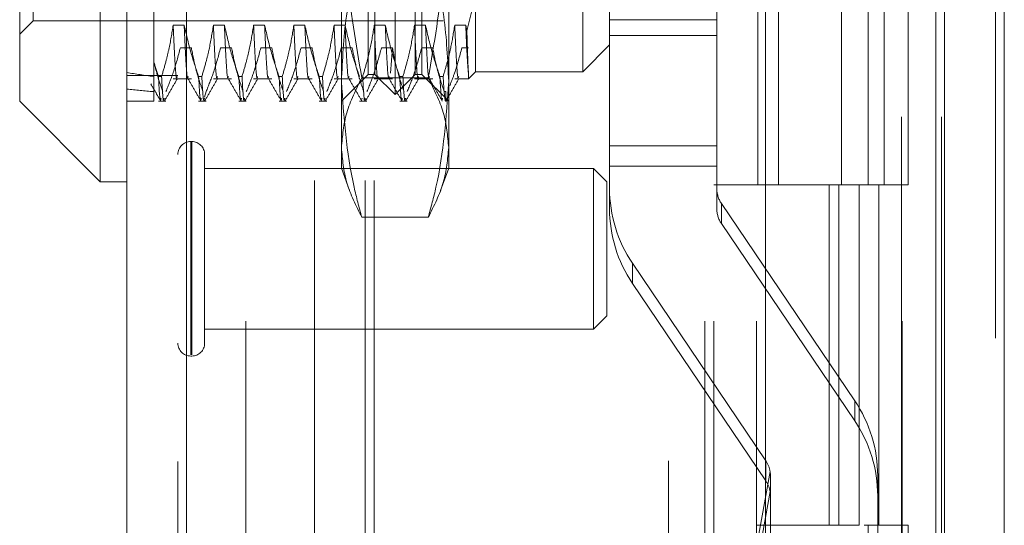
# Model space of a CAD drawing. Units: inches. Extents: x 0 to 23.4, y 0 to 16.5.
# Drawn here: x 11.4 to 11.6, y 5.4 to 5.5 of the extents above; entities that cross this region are included whole.
import ezdxf

# ---------------------------------------------------------------- set-up
doc = ezdxf.new("R2010")
doc.units = ezdxf.units.IN
doc.header["$MEASUREMENT"] = 0
doc.linetypes.add('HIDDEN', pattern=[0.07500000000000001, 0.05, -0.025])

msp = doc.modelspace()

# ---------------------------------------------------------------- linework, layer by layer
at = {"color": 7, "linetype": 'Continuous', "lineweight": 15}
for p, q in [((11.5564300201, 11.7935769947), (11.5564300201, 5.2617042674)), ((11.5644027473, 11.7935769947), (11.5644027473, 5.2617042674)), ((11.447282777, 5.3452497219), (11.447282777, 11.7100315401)), ((11.4552555043, 11.7099277096), (11.4552555043, 5.3453535524)), ((11.5325282316, 11.7099277096), (11.5325282316, 5.3453535524)), ((11.5552482019, 11.6725269947), (11.5552482019, 5.3827542674)), ((11.4437036789, 5.5828116403), (11.4437036789, 5.4825968944)), ((11.4329663847, 5.4933341886), (11.4329663847, 5.5720743461)), ((11.4329663847, 5.4933341886), (11.4437036789, 5.4825968944)), ((11.4437036789, 5.4825968944), (11.447282777, 5.4825968944))]:
    msp.add_line(p, q, dxfattribs=at)
at = {"color": 7, "linetype": 'HIDDEN', "lineweight": 0}
for p, q in [((11.5632209291, 5.2617042674), (11.5632209291, 11.7935769947)), ((11.5644027473, 11.7935769947), (11.5644027473, 5.2617042674)), ((11.4540736861, 5.3452497219), (11.4540736861, 11.7100315401)), ((11.4552555043, 11.7099277096), (11.4552555043, 5.3453535524)), ((11.5195555043, 5.3453535524), (11.5195555043, 11.7099277096)), ((11.4723118382, 5.3827542674), (11.4723118382, 11.6725269947)), ((11.4791027473, 5.3827542674), (11.4791027473, 11.6725269947)), ((11.4802845655, 5.3827542674), (11.4802845655, 11.6725269947)), ((11.5552482019, 5.3827542674), (11.5552482019, 11.6725269947)), ((11.4631645952, 11.6640042674), (11.4631645952, 5.3912769946)), ((11.5244373225, 11.6640042674), (11.5244373225, 5.3912769946)), ((11.5256191406, 11.6640042674), (11.5256191406, 5.3912769946)), ((11.5313009588, 11.6640042674), (11.5313009588, 5.3912769946)), ((11.5506769295, 5.3912769951), (11.5506769295, 11.6640042678)), ((11.5507482019, 11.6640042678), (11.5507482019, 5.3912769951)), ((11.5560160921, 5.3912769951), (11.5560160921, 11.6640042678)), ((11.4794946596, 5.4969132867), (11.4794946596, 5.5684952481)), ((11.4866528558, 5.5684952481), (11.4866528558, 5.4969132867)), ((11.5081274442, 5.4972711965), (11.5081274442, 5.5681373383)), ((11.4347559338, 5.5040714829), (11.4347559338, 5.5613370519)), ((11.4830737577, 5.4942289632), (11.4830737577, 5.5619508578)), ((11.4803894341, 5.4969132867), (11.4803894341, 5.559910398)), ((11.4857580812, 5.4969132867), (11.4857580812, 5.559910398)), ((11.531516157, 5.527640631), (11.531516157, 5.4821860856)), ((11.534249467, 5.527640631), (11.534249467, 5.4821860856)), ((11.5426645952, 5.4821860856), (11.5426645952, 5.527640631)), ((11.5462085322, 5.5276406314), (11.5462085322, 5.482186086)), ((11.5483464134, 5.4821860856), (11.5483464134, 5.527640631)), ((11.5515476948, 5.482186086), (11.5515476948, 5.5276406314)), ((11.4759155616, 5.4871512645), (11.4759155616, 5.5238795408)), ((11.4902319538, 5.5238795408), (11.4902319538, 5.4871512645)), ((11.4508618751, 5.5227260349), (11.4508618751, 5.498495445)), ((11.5260229345, 5.50420146), (11.5260229345, 5.5198402543)), ((11.5117065422, 5.50420146), (11.5117065422, 5.5142312426)), ((11.4938110519, 5.5096812698), (11.4938110519, 5.4972711965)), ((11.4329663847, 5.5022819338), (11.4347559338, 5.5040714829)), ((11.4347559338, 5.5040714829), (11.4895161342, 5.5040714829)), ((11.4549270874, 5.5034907519), (11.4534609421, 5.5034907519)), ((11.4602957345, 5.5034907519), (11.4588295892, 5.5034907519)), ((11.4656643816, 5.5034907519), (11.4641982363, 5.5034907519)), ((11.4710330287, 5.5034907519), (11.4695668834, 5.5034907519)), ((11.4764016758, 5.5034907519), (11.4749355305, 5.5034907519)), ((11.4817703229, 5.5034907519), (11.4803041776, 5.5034907519)), ((11.48713897, 5.5034907519), (11.4856728247, 5.5034907519)), ((11.4925076171, 5.5034907519), (11.4910414718, 5.5034907519)), ((11.4926606249, 5.5027623401), (11.4925076171, 5.5034907519)), ((11.5117065422, 5.50420146), (11.5260229345, 5.50420146)), ((11.5117065422, 5.4873664155), (11.5117065422, 5.50420146)), ((11.5260229345, 5.4873664155), (11.5260229345, 5.50420146)), ((11.5117065422, 5.5021331727), (11.5260229345, 5.5021331727)), ((11.5081274442, 5.4972711965), (11.5117065422, 5.5008502946)), ((11.4544177301, 5.5004785997), (11.4558838754, 5.5004785997)), ((11.4597863772, 5.5004785997), (11.4612525225, 5.5004785997)), ((11.4651550243, 5.5004785997), (11.4666211696, 5.5004785997)), ((11.4705236714, 5.5004785997), (11.4719898167, 5.5004785997)), ((11.4758923185, 5.5004785997), (11.4773584639, 5.5004785997)), ((11.4812609656, 5.5004785997), (11.482727111, 5.5004785997)), ((11.482727111, 5.5004785997), (11.4824789623, 5.4970695011)), ((11.4866296127, 5.5004785997), (11.4880957581, 5.5004785997)), ((11.4919982598, 5.5004785997), (11.4928871972, 5.5004785997)), ((11.4508618751, 5.498495445), (11.4508618751, 5.4966365046)), ((11.4514876794, 5.4966365046), (11.4508618751, 5.498495445)), ((11.4540736861, 5.4967951765), (11.447282777, 5.4967951765)), ((11.4759155616, 5.4933341886), (11.4794946596, 5.4969132867)), ((11.4794946596, 5.4969132867), (11.4803894341, 5.4969132867)), ((11.4803894341, 5.4969132867), (11.4830737577, 5.4942289632)), ((11.4830737577, 5.4942289632), (11.4857580812, 5.4969132867)), ((11.4857580812, 5.4969132867), (11.4866528558, 5.4969132867)), ((11.4866528558, 5.4969132867), (11.4902319538, 5.4933341886)), ((11.4928871972, 5.4963473418), (11.4938110519, 5.4972711965)), ((11.4928871972, 5.4963473418), (11.4928871972, 5.4969077391)), ((11.4938110519, 5.4972711965), (11.5081274442, 5.4972711965)), ((11.4508618751, 5.4966365046), (11.4508618751, 5.4933341886)), ((11.4508618751, 5.4960101267), (11.4508618751, 5.4953660844)), ((11.4514876794, 5.4966365046), (11.4519108916, 5.4966365046)), ((11.4534609421, 5.4963473418), (11.4558838754, 5.4963473418)), ((11.4568563265, 5.4966365046), (11.4572795387, 5.4966365046)), ((11.4588295892, 5.4963473418), (11.4612525225, 5.4963473418)), ((11.4622249736, 5.4966365046), (11.4626481858, 5.4966365046)), ((11.4641982363, 5.4963473418), (11.4666211696, 5.4963473418)), ((11.4675936207, 5.4966365046), (11.4680168329, 5.4966365046)), ((11.4695668834, 5.4963473418), (11.4719898167, 5.4963473418)), ((11.4729622679, 5.4966365046), (11.47338548, 5.4966365046)), ((11.4749355305, 5.4963473418), (11.4773584639, 5.4963473418)), ((11.4875113515, 5.4964524477), (11.4786361638, 5.4964524477)), ((11.4803041776, 5.4963473418), (11.482727111, 5.4963473418)), ((11.4836995621, 5.4966365046), (11.4841227742, 5.4966365046)), ((11.4856728247, 5.4963473418), (11.4880957581, 5.4963473418)), ((11.4890682092, 5.4966365046), (11.4894914213, 5.4966365046)), ((11.4910414718, 5.4963473418), (11.4928871972, 5.4963473418)), ((11.4578491686, 5.4946196514), (11.4576568702, 5.4938829061)), ((11.489874044, 5.4946196514), (11.4896378391, 5.4946196514)), ((11.489874044, 5.4933772069), (11.489874044, 5.4946196514)), ((11.447282777, 5.4933341886), (11.4508618751, 5.4933341886)), ((11.4514876794, 5.4933341886), (11.4524805215, 5.4933341886)), ((11.4568563265, 5.4933341886), (11.4578491686, 5.4933341886)), ((11.4622249736, 5.4933341886), (11.4632178157, 5.4933341886)), ((11.4675936207, 5.4933341886), (11.4685864628, 5.4933341886)), ((11.4729622679, 5.4933341886), (11.4739551099, 5.4933341886)), ((11.478330915, 5.4933341886), (11.479323757, 5.4933341886)), ((11.4786401255, 5.4936219167), (11.4786731598, 5.4937484798)), ((11.4836995621, 5.4933341886), (11.4846924041, 5.4933341886)), ((11.4559348171, 5.4879570448), (11.4557916532, 5.4879570448)), ((11.4557916532, 5.4594669161), (11.4557916532, 5.4879565502)), ((11.4559348171, 5.4594669161), (11.4559348171, 5.4879565502)), ((11.4576527842, 5.4781457372), (11.4576527842, 5.4862390777)), ((11.4759155616, 5.4843864435), (11.4759155616, 5.4871512645)), ((11.4902319538, 5.4871512645), (11.4902319538, 5.4843864435)), ((11.5117065422, 5.4873664155), (11.5117065422, 5.4817077943)), ((11.5117065422, 5.4873664155), (11.5260229345, 5.4873664155)), ((11.5260229345, 5.4817077943), (11.5260229345, 5.4873664155)), ((11.5095497061, 5.4843779467), (11.4576527842, 5.4843779467)), ((11.4759155616, 5.4843864435), (11.4769941081, 5.4814231613)), ((11.4891529704, 5.4814219608), (11.4902319538, 5.4843864435)), ((11.5095497061, 5.4774802133), (11.5095497061, 5.4843779467)), ((11.5113392552, 5.4825883977), (11.5095497061, 5.4843779467)), ((11.5117065422, 5.4846829722), (11.5260229345, 5.4846829722)), ((11.5113392552, 5.4768402865), (11.5113392552, 5.4825883977)), ((11.5117065422, 5.479024351), (11.5117065422, 5.4817077943)), ((11.5313009588, 5.4821860856), (11.5256191406, 5.4821860856)), ((11.5260229345, 5.4817077943), (11.5260229345, 5.479024351)), ((11.5313009588, 5.482186086), (11.5450256688, 5.482186086)), ((11.5456878275, 5.4821860856), (11.531516157, 5.4821860856)), ((11.5410042229, 5.482186086), (11.5410042229, 5.4367315405)), ((11.5423219396, 5.482186086), (11.5423219396, 5.4367315405)), ((11.5450256688, 5.482186086), (11.5450256688, 5.4367315405)), ((11.5462085322, 5.482186086), (11.5456878275, 5.4821860856)), ((11.5515476948, 5.482186086), (11.5462085322, 5.482186086)), ((11.5476611023, 5.482186086), (11.5476611023, 5.4367315405)), ((11.5444342874, 5.4533600554), (11.5266355816, 5.4797067487)), ((11.5266355816, 5.4770233054), (11.5266355816, 5.4797067487)), ((11.4576527842, 5.4610422273), (11.4576527842, 5.4781457372)), ((11.4875113515, 5.4778500812), (11.4786361638, 5.4778500812)), ((11.5095497061, 5.4629033583), (11.5095497061, 5.4774802133)), ((11.5266355816, 5.4770233054), (11.5444342874, 5.4506766121)), ((11.5113392552, 5.4646929073), (11.5113392552, 5.4768402865)), ((11.5147697777, 5.4717025664), (11.5325684835, 5.4453558731)), ((11.5147697777, 5.4717025664), (11.5147697777, 5.4690191231)), ((11.5325684835, 5.4426724298), (11.5147697777, 5.4690191231)), ((11.5095497061, 5.4629033583), (11.5113392552, 5.4646929073)), ((11.4576527842, 5.4629033583), (11.5095497061, 5.4629033583)), ((11.4557916532, 5.4593242602), (11.4559348171, 5.4593242602)), ((11.5444342874, 5.4533600554), (11.5444342874, 5.4506766121)), ((11.5325684835, 5.4426724298), (11.5325684835, 5.4453558731)), ((11.5331346797, 5.4439291607), (11.5215630513, 5.3800728686)), ((11.5331811306, 5.3820440948), (11.5331811306, 5.4433364965)), ((11.5474975229, 5.4337196421), (11.5474975229, 5.4433548275)), ((11.5215630513, 5.3773894253), (11.5331346797, 5.4412457174)), ((11.5450256688, 5.4367315405), (11.5313009588, 5.4367315405)), ((11.5456878275, 5.4367315401), (11.5462085322, 5.4367315405)), ((11.5462085322, 5.4367315405), (11.5462085322, 5.3912769951)), ((11.5515476948, 5.4367315405), (11.5462085322, 5.4367315405)), ((11.5515476948, 5.3912769951), (11.5515476948, 5.4367315405))]:
    msp.add_line(p, q, dxfattribs=at)
for centre, radius, start, end in [((11.4557916532, 5.4862390777), 0.0017179670722971, 90, 180), ((11.4559348171, 5.4862390777), 0.0017179670722971, 0, 90), ((11.5295795302, 5.4817083113), 0.0178729879369584, 180.0016573488, 214.0436939833), ((11.5295975321, 5.4817078977), 0.0035745975874075, 180.001657349, 214.0436939833), ((11.5295795302, 5.479024868), 0.017872987936957, 180.0016573488, 214.0436939833), ((11.5295975321, 5.4790244544), 0.003574597587379, 180.0016573488, 214.0436939834), ((11.4557916532, 5.4610422273), 0.0017179670722971, 180, 270), ((11.4559348171, 5.4610422273), 0.0017179670722971, 270, 0), ((11.529624535, 5.4433543105), 0.017872987936962, 0.0016573488, 34.0436939833), ((11.529624535, 5.4406708672), 0.0178729879370156, 0.0016573489, 34.0436939833), ((11.5296062184, 5.4433545823), 0.0035749377524571, 9.2489246603, 34.0427548664), ((11.5296062184, 5.4406711389), 0.0035749377524616, 9.2489246603, 34.0427548664)]:
    msp.add_arc(centre, radius, start, end, dxfattribs=at)
for centre, major_axis, ratio, start_param, end_param in [((11.6870823475, 5.5327042674), (0.2624508760853708, 0.02591319863115605), 0.1129341114, 3.549097981754484, 3.581469330070273), ((11.6870823475, 5.5327042674), (0.2624511029338823, 0.03020814641892411), 0.0962014927, 3.54917576879504, 3.581547117110914), ((11.5296020326, 5.4437723534), (-0.00238374679347686, 0.003016961779210626), 0.8849214477, 3.983530118472858, 4.144815896575183), ((11.5296020326, 5.4402538583), (0.002822766377754248, 0.002494041065413732), 0.8822786817, 5.621049491327661, 5.782335269429166)]:
    msp.add_ellipse(centre, major_axis=major_axis, ratio=ratio, start_param=start_param, end_param=end_param, dxfattribs=at)
for points, knots in [([(11.47863616384795, 5.496452447716382), (11.4778673843775, 5.500975920905201), (11.47632399998287, 5.5100571440614), (11.47605204985209, 5.519260495983377), (11.47591556155328, 5.523879540819157)], [0, 0, 0, 0, 0.498112766420905, 1, 1, 1, 1]), ([(11.49023195382243, 5.523879540819157), (11.49009767758399, 5.519298303161005), (11.48982792775837, 5.510094976691569), (11.4882858252675, 5.501013394295815), (11.48751135152775, 5.496452447716385)], [0, 0, 0, 0, 0.4977806310976078, 1, 1, 1, 1]), ([(11.47863616384795, 5.514101900856443), (11.4785638569083, 5.513840680108109), (11.47770275077212, 5.510729792130049), (11.47631644677777, 5.504706561975787), (11.4760495063675, 5.498893072102803), (11.47591556155328, 5.495975991020041)], [0, 0, 0, 0, 0.0436758706790959, 0.5201376303084448, 1, 1, 1, 1]), ([(11.49023195382243, 5.495975991020041), (11.49009995436802, 5.498870714225545), (11.4898348601239, 5.504684181134025), (11.48845085776906, 5.510707804431242), (11.48758365896699, 5.513840680217092), (11.48751135152775, 5.514101900856443)], [0, 0, 0, 0, 0.4761863843724878, 0.9563241772324335, 1, 1, 1, 1]), ([(11.49266062493535, 5.502762340059926), (11.49315664294309, 5.50462851991817), (11.49376569493587, 5.506919970115175), (11.4938039517972, 5.509249021089246), (11.49381105188971, 5.509681269757806)], [0, 0, 0, 0, 0.8144099578011946, 1, 1, 1, 1]), ([(11.45346094206614, 5.503490751904359), (11.45328419779861, 5.50241318809998), (11.45301911659027, 5.500797056955774), (11.45246280312234, 5.49851561140261), (11.4521090781488, 5.497311275302367), (11.45191089157346, 5.49663650460448)], [0, 0, 0, 0, 0.4680233101993488, 0.7019417734271763, 1, 1, 1, 1]), ([(11.45399278734113, 5.496646359646348), (11.45396820908239, 5.49656109116883), (11.45386129733395, 5.496190186048393), (11.45369525683551, 5.498253875200728), (11.4535392365268, 5.501740890219991), (11.45346094206615, 5.503490751904359)], [0, 0, 0, 0, 0.1294631278857344, 0.5631452377096043, 1, 1, 1, 1]), ([(11.45685632654805, 5.49663650460448), (11.45652829557902, 5.497594445584356), (11.45575341471014, 5.499857311621116), (11.45522931790168, 5.502161815555833), (11.45492708743533, 5.503490751904361)], [0, 0, 0, 0, 0.4233308398792434, 1, 1, 1, 1]), ([(11.45545893271032, 5.496646359646348), (11.45543435445158, 5.496561091168831), (11.45532744270314, 5.496190186048393), (11.4551614022047, 5.498253875200726), (11.45500538189598, 5.501740890219991), (11.45492708743534, 5.503490751904359)], [0, 0, 0, 0, 0.1294631278857004, 0.5631452377095829, 1, 1, 1, 1]), ([(11.45882958916708, 5.503490751904359), (11.45865284489954, 5.50241318809998), (11.4583877636912, 5.500797056955774), (11.45783145022327, 5.498515611402609), (11.45747772524973, 5.497311275302367), (11.45727953867439, 5.49663650460448)], [0, 0, 0, 0, 0.4680233101994683, 0.7019417734271183, 1, 1, 1, 1]), ([(11.45936143444206, 5.496646359646347), (11.45933685618332, 5.496561091168831), (11.45922994443488, 5.496190186048393), (11.45906390393644, 5.498253875200728), (11.45890788362773, 5.501740890219991), (11.45882958916708, 5.503490751904359)], [0, 0, 0, 0, 0.1294631278857165, 0.5631452377095622, 0.9999999999999999, 0.9999999999999999, 0.9999999999999999, 0.9999999999999999]), ([(11.46222497364898, 5.49663650460448), (11.46189694267995, 5.497594445584356), (11.46112206181107, 5.499857311621119), (11.46059796500262, 5.502161815555833), (11.46029573453626, 5.503490751904359)], [0, 0, 0, 0, 0.4233308398792456, 1, 1, 1, 1]), ([(11.46082757981125, 5.496646359646347), (11.46080300155251, 5.496561091168831), (11.46069608980407, 5.496190186048393), (11.46053004930563, 5.498253875200725), (11.46037402899691, 5.501740890219991), (11.46029573453627, 5.503490751904359)], [0, 0, 0, 0, 0.1294631278856469, 0.5631452377095238, 1, 1, 1, 1]), ([(11.46419823626801, 5.503490751904359), (11.46402149200047, 5.502413188099979), (11.46375641079214, 5.500797056955769), (11.4632000973242, 5.498515611402611), (11.46284637235066, 5.497311275302367), (11.46264818577532, 5.49663650460448)], [0, 0, 0, 0, 0.4680233101995139, 0.7019417734272657, 1, 1, 1, 1]), ([(11.46473008154299, 5.496646359646347), (11.46470550328425, 5.49656109116883), (11.46459859153581, 5.496190186048393), (11.46443255103737, 5.498253875200725), (11.46427653072866, 5.501740890219991), (11.46419823626801, 5.503490751904359)], [0, 0, 0, 0, 0.1294631278857422, 0.563145237709613, 1, 1, 1, 1]), ([(11.46759362074991, 5.496636504604478), (11.46726558978088, 5.497594445584354), (11.466490708912, 5.499857311621117), (11.46596661210355, 5.502161815555833), (11.4656643816372, 5.503490751904359)], [0, 0, 0, 0, 0.4233308398793421, 0.9999999999999999, 0.9999999999999999, 0.9999999999999999, 0.9999999999999999]), ([(11.46619622691218, 5.496646359646347), (11.46617164865344, 5.49656109116883), (11.466064736905, 5.496190186048393), (11.46589869640656, 5.498253875200726), (11.46574267609784, 5.501740890219991), (11.4656643816372, 5.503490751904359)], [0, 0, 0, 0, 0.1294631278857518, 0.5631452377096259, 1, 1, 1, 1]), ([(11.46956688336894, 5.503490751904359), (11.4693901391014, 5.502413188099977), (11.46912505789306, 5.500797056955769), (11.46856874442513, 5.498515611402609), (11.46821501945159, 5.497311275302366), (11.46801683287625, 5.496636504604478)], [0, 0, 0, 0, 0.4680233101994849, 0.7019417734272207, 1, 1, 1, 1]), ([(11.47009872864392, 5.496646359646347), (11.47007415038518, 5.49656109116883), (11.46996723863674, 5.496190186048393), (11.4698011981383, 5.498253875200728), (11.46964517782959, 5.501740890219991), (11.46956688336894, 5.503490751904359)], [0, 0, 0, 0, 0.1294631278857801, 0.563145237709626, 0.9999999999999999, 0.9999999999999999, 0.9999999999999999, 0.9999999999999999]), ([(11.47296226785084, 5.496636504604478), (11.47263423688181, 5.497594445584354), (11.47185935601293, 5.499857311621114), (11.47133525920448, 5.502161815555833), (11.47103302873813, 5.503490751904361)], [0, 0, 0, 0, 0.4233308398794977, 1, 1, 1, 1]), ([(11.47156487401311, 5.496646359646347), (11.47154029575437, 5.49656109116883), (11.47143338400593, 5.496190186048393), (11.47126734350749, 5.498253875200728), (11.47111132319878, 5.501740890219991), (11.47103302873813, 5.503490751904359)], [0, 0, 0, 0, 0.1294631278858116, 0.5631452377096556, 1, 1, 1, 1]), ([(11.47493553046987, 5.503490751904359), (11.47475878620233, 5.502413188099977), (11.474493704994, 5.500797056955769), (11.47393739152606, 5.49851561140261), (11.47358366655252, 5.497311275302366), (11.47338547997718, 5.496636504604479)], [0, 0, 0, 0, 0.4680233101994332, 0.7019417734271004, 1, 1, 1, 1]), ([(11.47546737574485, 5.496646359646348), (11.47544279748611, 5.496561091168831), (11.47533588573767, 5.496190186048393), (11.47516984523923, 5.498253875200725), (11.47501382493052, 5.501740890219991), (11.47493553046987, 5.503490751904359)], [0, 0, 0, 0, 0.1294631278858565, 0.5631452377097287, 1, 1, 1, 1]), ([(11.47833091495177, 5.496636504604479), (11.47800288398274, 5.497594445584356), (11.47722800311386, 5.499857311621116), (11.47670390630541, 5.502161815555833), (11.47640167583906, 5.503490751904359)], [0, 0, 0, 0, 0.4233308398794956, 1, 1, 1, 1]), ([(11.47693352111404, 5.496646359646347), (11.4769089428553, 5.49656109116883), (11.47680203110686, 5.496190186048392), (11.47663599060843, 5.498253875200728), (11.47647997029971, 5.501740890219991), (11.47640167583906, 5.503490751904359)], [0, 0, 0, 0, 0.1294631278858626, 0.5631452377097222, 0.9999999999999999, 0.9999999999999999, 0.9999999999999999, 0.9999999999999999]), ([(11.4803041775708, 5.503490751904359), (11.48012743330326, 5.502413188099977), (11.47986235209493, 5.50079705695577), (11.479306038627, 5.498515611402613), (11.47895231365345, 5.497311275302367), (11.47875412707811, 5.496636504604479)], [0, 0, 0, 0, 0.4680233101992204, 0.7019417734268487, 1, 1, 1, 1]), ([(11.48083602284578, 5.496646359646348), (11.48081144458704, 5.496561091168831), (11.4807045328386, 5.496190186048396), (11.48053849234017, 5.498253875200728), (11.48038247203145, 5.501740890219992), (11.4803041775708, 5.503490751904359)], [0, 0, 0, 0, 0.1294631278858147, 0.5631452377096559, 1, 1, 1, 1]), ([(11.4836995620527, 5.496636504604479), (11.48337153108367, 5.497594445584356), (11.48259665021479, 5.499857311621116), (11.48207255340634, 5.502161815555833), (11.48177032293999, 5.503490751904359)], [0, 0, 0, 0, 0.4233308398795005, 1, 1, 1, 1]), ([(11.48230216821497, 5.496646359646348), (11.48227758995623, 5.496561091168831), (11.48217067820779, 5.496190186048397), (11.48200463770935, 5.498253875200728), (11.48184861740064, 5.501740890219992), (11.48177032293999, 5.503490751904359)], [0, 0, 0, 0, 0.1294631278857978, 0.5631452377096597, 1, 1, 1, 1]), ([(11.48567282467173, 5.503490751904359), (11.48549608040419, 5.502413188099977), (11.48523099919586, 5.50079705695577), (11.48467468572793, 5.498515611402611), (11.48432096075438, 5.497311275302367), (11.48412277417904, 5.496636504604479)], [0, 0, 0, 0, 0.4680233101994034, 0.7019417734269887, 1, 1, 1, 1]), ([(11.48620466994671, 5.496646359646348), (11.48618009168797, 5.496561091168831), (11.48607317993953, 5.496190186048395), (11.4859071394411, 5.498253875200728), (11.48575111913238, 5.501740890219991), (11.48567282467173, 5.503490751904361)], [0, 0, 0, 0, 0.1294631278857804, 0.5631452377096605, 1, 1, 1, 1]), ([(11.48906820915363, 5.49663650460448), (11.4887401781846, 5.497594445584356), (11.48796529731572, 5.499857311621116), (11.48744120050727, 5.502161815555833), (11.48713897004092, 5.503490751904359)], [0, 0, 0, 0, 0.4233308398791734, 1, 1, 1, 1]), ([(11.4876708153159, 5.496646359646348), (11.48764623705716, 5.496561091168831), (11.48753932530872, 5.496190186048393), (11.48737328481029, 5.498253875200725), (11.48721726450157, 5.501740890219991), (11.48713897004092, 5.503490751904361)], [0, 0, 0, 0, 0.1294631278857956, 0.5631452377096522, 1, 1, 1, 1]), ([(11.49104147177266, 5.503490751904359), (11.49087631978039, 5.502477022621727), (11.49060624165069, 5.500819239964054), (11.49005081814465, 5.498537417977768), (11.48967795437723, 5.497270371687993), (11.48949142127997, 5.49663650460448)], [0, 0, 0, 0, 0.4402664732981314, 0.7199812974650023, 1, 1, 1, 1]), ([(11.49157331704764, 5.496646359646348), (11.4915487387889, 5.496561091168831), (11.49144182704046, 5.496190186048396), (11.49127578654203, 5.498253875200731), (11.49111976623331, 5.501740890219993), (11.49104147177266, 5.503490751904362)], [0, 0, 0, 0, 0.1294631278858144, 0.5631452377096713, 1, 1, 1, 1]), ([(11.49288719720109, 5.496907739141232), (11.49282682902389, 5.497552712825629), (11.4927047391921, 5.498857120748407), (11.49257380832139, 5.501934835093579), (11.49250761714185, 5.503490751904362)], [0, 0, 0, 0, 0.4944570430247597, 1, 1, 1, 1]), ([(11.49288719720109, 5.496907739141232), (11.49284973027786, 5.497498511868942), (11.49277634032434, 5.498655713456148), (11.49269865195903, 5.501412797976819), (11.49266062493535, 5.502762340059926)], [0, 0, 0, 0, 0.5105184215469811, 1, 1, 1, 1]), ([(11.4524805214803, 5.494619651379304), (11.45282086514023, 5.495464305658497), (11.45360015323914, 5.497398318554796), (11.45412314690421, 5.499368735807004), (11.45441773007726, 5.50047859966422)], [0, 0, 0, 0, 0.4367366323194161, 1, 1, 1, 1]), ([(11.45588387544645, 5.50047859966422), (11.45606059546708, 5.499557857715432), (11.45632564185293, 5.498176920088985), (11.4568783223074, 5.496226688045374), (11.45722927102541, 5.495196826302202), (11.45742595645488, 5.494619651379302)], [0, 0, 0, 0, 0.4679312626687194, 0.7018078062597285, 1, 1, 1, 1]), ([(11.45784916858123, 5.494619651379302), (11.45817904788643, 5.495437250950578), (11.45895928625092, 5.497371056867592), (11.45948368851271, 5.499341338994286), (11.45978637717819, 5.50047859966422)], [0, 0, 0, 0, 0.4227929825241065, 1, 1, 1, 1]), ([(11.46125252254738, 5.50047859966422), (11.46142924256801, 5.499557857715431), (11.46169428895386, 5.498176920088985), (11.46224696940833, 5.496226688045374), (11.46259791812634, 5.495196826302202), (11.46279460355581, 5.494619651379302)], [0, 0, 0, 0, 0.4679312626687142, 0.7018078062598456, 1, 1, 1, 1]), ([(11.46321781568216, 5.494619651379302), (11.46354769498736, 5.495437250950579), (11.46432793335186, 5.497371056867595), (11.46485233561364, 5.499341338994286), (11.46515502427913, 5.50047859966422)], [0, 0, 0, 0, 0.4227929825239377, 0.9999999999999999, 0.9999999999999999, 0.9999999999999999, 0.9999999999999999]), ([(11.46662116964831, 5.50047859966422), (11.46679788966894, 5.499557857715432), (11.46706293605479, 5.498176920088985), (11.46761561650926, 5.496226688045374), (11.46796656522727, 5.4951968263022), (11.46816325065675, 5.494619651379302)], [0, 0, 0, 0, 0.4679312626688266, 0.7018078062599813, 1, 1, 1, 1]), ([(11.46858646278309, 5.494619651379302), (11.46891634208829, 5.495437250950578), (11.46969658045279, 5.497371056867593), (11.47022098271457, 5.499341338994284), (11.47052367138005, 5.50047859966422)], [0, 0, 0, 0, 0.422792982523829, 1, 1, 1, 1]), ([(11.47198981674924, 5.50047859966422), (11.47216653676987, 5.49955785771543), (11.47243158315572, 5.498176920088983), (11.47298426361019, 5.496226688045378), (11.4733352123282, 5.495196826302203), (11.47353189775767, 5.494619651379304)], [0, 0, 0, 0, 0.4679312626690266, 0.7018078062598697, 1, 1, 1, 1]), ([(11.47395510988402, 5.494619651379302), (11.47428498918922, 5.495437250950578), (11.47506522755372, 5.497371056867593), (11.4755896298155, 5.499341338994284), (11.47589231848099, 5.500478599664222)], [0, 0, 0, 0, 0.422792982523618, 1, 1, 1, 1]), ([(11.47735846385017, 5.50047859966422), (11.4775351838708, 5.499557857715435), (11.47780023025665, 5.498176920088989), (11.47835291071112, 5.496226688045373), (11.47870385942913, 5.495196826302202), (11.47890054485861, 5.494619651379302)], [0, 0, 0, 0, 0.4679312626686679, 0.7018078062597628, 0.9999999999999999, 0.9999999999999999, 0.9999999999999999, 0.9999999999999999]), ([(11.47932375698495, 5.494619651379302), (11.47965363629015, 5.495437250950578), (11.48043387465465, 5.497371056867588), (11.48095827691643, 5.499341338994284), (11.48126096558192, 5.500478599664221)], [0, 0, 0, 0, 0.4227929825236862, 1, 1, 1, 1]), ([(11.4827271109511, 5.50047859966422), (11.48290383097173, 5.499557857715431), (11.48316887735758, 5.498176920088983), (11.48372155781205, 5.496226688045376), (11.48407250653006, 5.495196826302202), (11.48426919195954, 5.494619651379301)], [0, 0, 0, 0, 0.4679312626686986, 0.7018078062597177, 0.9999999999999999, 0.9999999999999999, 0.9999999999999999, 0.9999999999999999]), ([(11.48469240408588, 5.494619651379304), (11.48502228339108, 5.495437250950579), (11.48580252175558, 5.497371056867593), (11.48632692401736, 5.499341338994284), (11.48662961268285, 5.500478599664221)], [0, 0, 0, 0, 0.422792982523804, 1, 1, 1, 1]), ([(11.48809575805204, 5.500478599664221), (11.48827247807266, 5.499557857715435), (11.48853752445851, 5.498176920088989), (11.48909020491299, 5.496226688045374), (11.48944115363099, 5.495196826302202), (11.48963783906047, 5.494619651379304)], [0, 0, 0, 0, 0.4679312626686197, 0.7018078062595664, 1, 1, 1, 1]), ([(11.49037417477152, 5.495386828578797), (11.49059174413743, 5.495949850636878), (11.49124172930273, 5.497631870456015), (11.4916960282232, 5.499341340250771), (11.49199825978378, 5.500478599664222)], [0, 0, 0, 0, 0.3347297408005909, 1, 1, 1, 1]), ([(11.45086187508227, 5.498702703005479), (11.45102897852814, 5.498018826993468), (11.4513634721454, 5.496649901536398), (11.45182589815502, 5.495296788058045), (11.45205730935395, 5.494619651379302)], [0, 0, 0, 0, 0.4995714036001501, 1, 1, 1, 1]), ([(11.45045444994294, 5.49568391525759), (11.45067793967632, 5.495297136055887), (11.45112492718222, 5.494523563739664), (11.451571890999, 5.49374997778764), (11.45179537692675, 5.493363177855096)], [0, 0, 0, 0, 0.4999910074222194, 1, 1, 1, 1]), ([(11.45148767944712, 5.49663650460448), (11.45157433323727, 5.495008731795845), (11.45168262838583, 5.49297443072469), (11.4518053916625, 5.493619559384423), (11.45182992428566, 5.493748479846031)], [0, 0, 0, 0, 0.8001631772779924, 1, 1, 1, 1]), ([(11.452253136412, 5.493748479846031), (11.45222860378885, 5.493619559384423), (11.45210584051218, 5.49297443072469), (11.45199754536362, 5.495008731795845), (11.45191089157346, 5.49663650460448)], [0, 0, 0, 0, 0.1998368227218577, 1, 1, 1, 1]), ([(11.45228619874046, 5.493363353881287), (11.45257659584244, 5.493865948029802), (11.45315737687283, 5.494871113527146), (11.45373819789041, 5.495876251553932), (11.45402860181196, 5.496378809167792)], [0, 0, 0, 0, 0.5000113412620505, 1, 1, 1, 1]), ([(11.45542224374991, 5.496377635101585), (11.4557126484596, 5.495875063227993), (11.45629347170252, 5.494869895557917), (11.45687425421729, 5.493864706924383), (11.45716465238596, 5.493362100645921)], [0, 0, 0, 0, 0.4999881000492006, 1, 1, 1, 1]), ([(11.45685632654805, 5.49663650460448), (11.4569429803382, 5.495008731795845), (11.45705127548676, 5.492974430724692), (11.45717403876343, 5.493619559384423), (11.45719857138659, 5.493748479846031)], [0, 0, 0, 0, 0.8001631772781965, 1, 1, 1, 1]), ([(11.45762178351293, 5.493748479846031), (11.45759725088978, 5.493619559384423), (11.45747448761311, 5.492974430724692), (11.45736619246455, 5.495008731795845), (11.45727953867439, 5.49663650460448)], [0, 0, 0, 0, 0.1998368227218034, 1, 1, 1, 1]), ([(11.45765484584139, 5.493363353881286), (11.45794524294337, 5.493865948029802), (11.45852602397376, 5.494871113527143), (11.45910684499134, 5.495876251553931), (11.45939724891289, 5.496378809167792)], [0, 0, 0, 0, 0.5000113412620404, 1, 1, 1, 1]), ([(11.46079089085084, 5.496377635101585), (11.46108129556053, 5.495875063227992), (11.46166211880346, 5.494869895557916), (11.46224290131822, 5.493864706924383), (11.46253329948689, 5.493362100645921)], [0, 0, 0, 0, 0.4999881000491336, 0.9999999999999999, 0.9999999999999999, 0.9999999999999999, 0.9999999999999999]), ([(11.46222497364898, 5.49663650460448), (11.46231162743914, 5.495008731795846), (11.46241992258769, 5.492974430724692), (11.46254268586437, 5.493619559384423), (11.46256721848752, 5.493748479846031)], [0, 0, 0, 0, 0.800163177278177, 1, 1, 1, 1]), ([(11.46299043061387, 5.493748479846031), (11.46296589799071, 5.493619559384423), (11.46284313471404, 5.492974430724692), (11.46273483956548, 5.495008731795846), (11.46264818577532, 5.49663650460448)], [0, 0, 0, 0, 0.1998368227218364, 1, 1, 1, 1]), ([(11.46302349294232, 5.493363353881286), (11.4633138900443, 5.493865948029802), (11.46389467107469, 5.494871113527143), (11.46447549209227, 5.495876251553931), (11.46476589601382, 5.496378809167791)], [0, 0, 0, 0, 0.50001134126209, 1, 1, 1, 1]), ([(11.46615953795177, 5.496377635101585), (11.46644994266146, 5.495875063227992), (11.46703076590438, 5.494869895557915), (11.46761154841915, 5.493864706924382), (11.46790194658782, 5.493362100645921)], [0, 0, 0, 0, 0.4999881000491355, 1, 1, 1, 1]), ([(11.46759362074991, 5.49663650460448), (11.46768027454006, 5.495008731795846), (11.46778856968863, 5.492974430724692), (11.4679113329653, 5.493619559384422), (11.46793586558845, 5.493748479846031)], [0, 0, 0, 0, 0.8001631772780784, 0.9999999999999999, 0.9999999999999999, 0.9999999999999999, 0.9999999999999999]), ([(11.4683590777148, 5.493748479846031), (11.46833454509164, 5.493619559384422), (11.46821178181497, 5.49297443072469), (11.46810348666641, 5.495008731795845), (11.46801683287625, 5.49663650460448)], [0, 0, 0, 0, 0.1998368227219581, 1, 1, 1, 1]), ([(11.46839214004325, 5.493363353881285), (11.46868253714523, 5.493865948029802), (11.46926331817562, 5.494871113527143), (11.4698441391932, 5.495876251553931), (11.47013454311475, 5.496378809167792)], [0, 0, 0, 0, 0.500011341261975, 1, 1, 1, 1]), ([(11.4715281850527, 5.496377635101585), (11.47181858976239, 5.495875063227992), (11.47239941300532, 5.494869895557918), (11.47298019552008, 5.493864706924383), (11.47327059368875, 5.493362100645921)], [0, 0, 0, 0, 0.4999881000491512, 0.9999999999999999, 0.9999999999999999, 0.9999999999999999, 0.9999999999999999]), ([(11.47296226785084, 5.496636504604479), (11.47304892164099, 5.495008731795845), (11.47315721678956, 5.492974430724692), (11.47327998006623, 5.493619559384423), (11.47330451268938, 5.493748479846031)], [0, 0, 0, 0, 0.8001631772780122, 1, 1, 1, 1]), ([(11.47372772481573, 5.493748479846031), (11.47370319219257, 5.493619559384423), (11.4735804289159, 5.492974430724693), (11.47347213376734, 5.495008731795846), (11.47338547997718, 5.49663650460448)], [0, 0, 0, 0, 0.1998368227219879, 1, 1, 1, 1]), ([(11.47376078714418, 5.493363353881286), (11.47405118424616, 5.493865948029802), (11.47463196527655, 5.494871113527144), (11.47521278629413, 5.495876251553932), (11.47550319021568, 5.496378809167792)], [0, 0, 0, 0, 0.5000113412620558, 1, 1, 1, 1]), ([(11.47591556155328, 5.487151264450008), (11.47604983779171, 5.488704871712929), (11.47631958761733, 5.491825939841866), (11.47786169010821, 5.494905721643573), (11.47863616384795, 5.496452447716382)], [0, 0, 0, 0, 0.497780631097599, 1, 1, 1, 1]), ([(11.47591556155328, 5.495975991020041), (11.47623788661324, 5.491254169073204), (11.47665298511058, 5.485173285399294), (11.47827389474856, 5.479187817690107), (11.47863616384795, 5.477850081183635)], [0, 0, 0, 0, 0.7765025940384365, 1, 1, 1, 1]), ([(11.47689683215363, 5.496377635101585), (11.47718723686333, 5.495875063227992), (11.47776806010625, 5.494869895557916), (11.47834884262101, 5.493864706924383), (11.47863924078968, 5.493362100645921)], [0, 0, 0, 0, 0.4999881000491851, 1, 1, 1, 1]), ([(11.47909637191666, 5.493748479846031), (11.4790718392935, 5.493619559384423), (11.47894907601683, 5.492974430724693), (11.47884078086827, 5.495008731795846), (11.47875412707811, 5.49663650460448)], [0, 0, 0, 0, 0.1998368227219843, 1, 1, 1, 1]), ([(11.47912943424511, 5.493363353881287), (11.47941983134709, 5.493865948029802), (11.48000061237748, 5.494871113527146), (11.48058143339506, 5.495876251553932), (11.48087183731661, 5.496378809167792)], [0, 0, 0, 0, 0.500011341261991, 1, 1, 1, 1]), ([(11.48226547925456, 5.496377635101585), (11.48255588396425, 5.495875063227993), (11.48313670720718, 5.494869895557918), (11.48371748972194, 5.493864706924383), (11.48400788789061, 5.493362100645921)], [0, 0, 0, 0, 0.4999881000490864, 0.9999999999999999, 0.9999999999999999, 0.9999999999999999, 0.9999999999999999]), ([(11.4836995620527, 5.496636504604479), (11.48378621584286, 5.495008731795845), (11.48389451099142, 5.492974430724692), (11.48401727426809, 5.493619559384423), (11.48404180689124, 5.493748479846031)], [0, 0, 0, 0, 0.800163177278045, 1, 1, 1, 1]), ([(11.48446501901759, 5.493748479846031), (11.48444048639443, 5.493619559384423), (11.48431772311776, 5.492974430724689), (11.4842094279692, 5.495008731795845), (11.48412277417905, 5.496636504604479)], [0, 0, 0, 0, 0.1998368227220057, 1, 1, 1, 1]), ([(11.48449808134604, 5.493363353881286), (11.48478847844802, 5.493865948029802), (11.48536925947841, 5.494871113527146), (11.485950080496, 5.495876251553932), (11.48624048441754, 5.496378809167792)], [0, 0, 0, 0, 0.5000113412620398, 1, 1, 1, 1]), ([(11.48751135152775, 5.496452447716385), (11.48828013099821, 5.494918429766611), (11.48982351539283, 5.491838769791631), (11.49009546552361, 5.488717693031127), (11.49023195382243, 5.487151264450012)], [0, 0, 0, 0, 0.498112766420979, 1, 1, 1, 1]), ([(11.48751135152775, 5.477850081183637), (11.48787362062713, 5.479187817690108), (11.48949453026512, 5.485173285399299), (11.48990962876246, 5.491254169073207), (11.49023195382243, 5.495975991020041)], [0, 0, 0, 0, 0.223497405961624, 1, 1, 1, 1]), ([(11.48763412635549, 5.496377635101585), (11.48792453106519, 5.495875063227992), (11.48850535430811, 5.494869895557916), (11.48908613682287, 5.493864706924383), (11.48937653499154, 5.493362100645921)], [0, 0, 0, 0, 0.4999881000491358, 0.9999999999999999, 0.9999999999999999, 0.9999999999999999, 0.9999999999999999]), ([(11.48906820915363, 5.496636504604482), (11.48915486146395, 5.495008457736263), (11.48926310288783, 5.492974788806724), (11.48938580550921, 5.493619266092795), (11.48941027895693, 5.493747809240332)], [0, 0, 0, 0, 0.8005466595736268, 1, 1, 1, 1]), ([(11.4898740440157, 5.493377206941678), (11.4898358997901, 5.493353226598982), (11.48970094454836, 5.493268383535714), (11.48957894118345, 5.495229607732846), (11.48949142127997, 5.496636504604483)], [0, 0, 0, 0, 0.2826435276014737, 1, 1, 1, 1]), ([(11.48986672844697, 5.493363353881287), (11.49015712554895, 5.493865948029804), (11.49073790657934, 5.494871113527146), (11.49131872759692, 5.495876251553932), (11.49160913151848, 5.496378809167792)], [0, 0, 0, 0, 0.5000113412620395, 1, 1, 1, 1]), ([(11.47863616384795, 5.477850081183635), (11.47786738437749, 5.479384099133409), (11.47632399998287, 5.482463759108389), (11.47605204985209, 5.485584835868891), (11.47591556155328, 5.487151264450008)], [0, 0, 0, 0, 0.4981127664209431, 1, 1, 1, 1]), ([(11.49023195382243, 5.487151264450012), (11.49009767758399, 5.48559765718709), (11.48982792775837, 5.482476589058153), (11.4882858252675, 5.479396807256446), (11.48751135152775, 5.477850081183637)], [0, 0, 0, 0, 0.4977806310975844, 1, 1, 1, 1])]:
    msp.add_open_spline(points, degree=3, knots=knots, dxfattribs=at)

doc.saveas('drawing.dxf')
